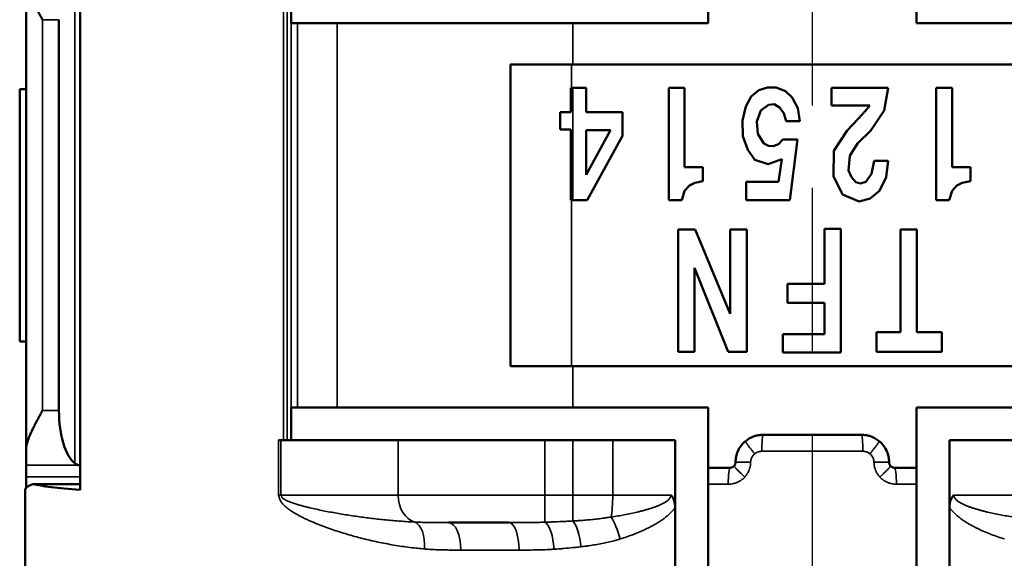
# Model space of a CAD drawing. Units: millimetres. Extents: x 303 to 496, y 93 to 373.
# Drawn here: x 361 to 379, y 168 to 177 of the extents above; entities that cross this region are included whole.
import ezdxf

# ---------------------------------------------------------------- set-up
doc = ezdxf.new("R2010")
doc.units = ezdxf.units.MM
doc.linetypes.add('AM_ISO08W050', pattern=[18, 12, -1.5, 3, -1.5])
for name, color, linetype, lineweight in [('AM_7', 4, 'AM_ISO08W050', 25), ('Visible (ISO)', 7, 'Continuous', 50), ('Visible Narrow (ISO)', 7, 'Continuous', 35)]:
    doc.layers.add(name, color=color, linetype=linetype, lineweight=lineweight)

msp = doc.modelspace()

# ---------------------------------------------------------------- linework, layer by layer
at = {"layer": 'AM_7'}
msp.add_line((375.308, 187.768), (375.308, 158.961), dxfattribs=at)
at = {"layer": 'Visible (ISO)'}
for p, q in [((361.958, 168.768), (361.958, 178.768)), ((373.408, 177.268), (373.408, 178.368)), ((377.208, 177.268), (377.208, 178.368)), ((360.974, 169.497), (360.974, 178.047)), ((365.808, 177.268), (365.808, 177.868)), ((361.574, 177.332), (361.574, 170.211)), ((365.924, 177.268), (365.804, 177.268)), ((366.648, 177.268), (365.924, 177.268)), ((370.942, 177.268), (366.648, 177.268)), ((373.408, 177.268), (370.942, 177.268)), ((379.674, 177.268), (377.208, 177.268)), ((369.808, 171.018), (369.808, 176.518)), ((370.942, 176.518), (369.808, 176.518)), ((379.674, 176.518), (370.942, 176.518)), ((374.333, 176.048), (374.491, 176.099)), ((374.649, 176.099), (374.491, 176.099)), ((374.649, 176.099), (374.817, 176.028)), ((360.858, 176.068), (360.858, 171.468)), ((360.858, 176.068), (360.974, 176.068)), ((370.942, 176.089), (370.905, 176.089)), ((370.905, 175.649), (370.905, 176.089)), ((371.187, 176.089), (370.942, 176.089)), ((371.187, 175.649), (371.187, 176.089)), ((372.689, 174.043), (372.689, 176.089)), ((372.98, 176.089), (372.689, 176.089)), ((372.98, 174.646), (372.98, 176.089)), ((374.095, 175.752), (374.192, 175.936)), ((374.192, 175.936), (374.333, 176.048)), ((374.817, 176.028), (374.94, 175.915)), ((374.94, 175.915), (375.045, 175.721)), ((375.659, 175.772), (375.659, 176.089)), ((376.689, 176.089), (375.659, 176.089)), ((376.689, 176.089), (376.618, 175.68)), ((377.857, 176.089), (377.566, 176.089)), ((377.566, 174.043), (377.566, 176.089)), ((377.857, 174.646), (377.857, 176.089)), ((374.033, 175.496), (374.095, 175.752)), ((374.509, 175.782), (374.368, 175.68)), ((374.614, 175.792), (374.509, 175.782)), ((374.711, 175.731), (374.614, 175.792)), ((374.79, 175.629), (374.711, 175.731)), ((376.354, 175.772), (375.659, 175.772)), ((376.275, 175.67), (376.354, 175.772)), ((370.712, 175.332), (370.712, 175.649)), ((370.905, 175.649), (370.712, 175.649)), ((371.847, 175.649), (371.187, 175.649)), ((371.847, 175.219), (371.847, 175.649)), ((374.368, 175.68), (374.297, 175.475)), ((374.834, 175.485), (374.79, 175.629)), ((375.045, 175.721), (375.081, 175.485)), ((376.618, 175.68), (376.372, 175.312)), ((374.042, 175.209), (374.033, 175.496)), ((374.297, 175.475), (374.315, 175.25)), ((375.081, 175.485), (374.834, 175.485)), ((375.941, 175.312), (376.143, 175.526)), ((370.905, 175.332), (370.712, 175.332)), ((370.905, 174.043), (370.905, 175.332)), ((371.627, 175.322), (371.187, 175.322)), ((371.187, 174.503), (371.627, 175.322)), ((371.187, 174.503), (371.187, 175.322)), ((371.847, 175.219), (371.205, 174.043)), ((374.13, 174.964), (374.042, 175.209)), ((374.315, 175.25), (374.421, 175.076)), ((375.703, 174.943), (375.941, 175.312)), ((376.372, 175.312), (376.134, 175.076)), ((374.421, 175.076), (374.509, 175.035)), ((374.509, 175.035), (374.597, 175.025)), ((374.597, 175.025), (374.693, 175.066)), ((374.693, 175.066), (374.773, 175.148)), ((375.037, 175.148), (374.773, 175.148)), ((375.037, 175.148), (374.896, 174.043)), ((376.134, 175.076), (375.993, 174.851)), ((374.262, 174.779), (374.13, 174.964)), ((375.694, 174.483), (375.703, 174.943)), ((375.993, 174.851), (375.967, 174.585)), ((374.5, 174.698), (374.262, 174.779)), ((374.755, 174.79), (374.5, 174.698)), ((374.693, 174.38), (374.755, 174.79)), ((376.389, 174.524), (376.433, 174.759)), ((376.689, 174.759), (376.433, 174.759)), ((376.689, 174.759), (376.653, 174.462)), ((373.314, 174.646), (372.98, 174.646)), ((373.314, 174.391), (373.314, 174.646)), ((375.861, 174.145), (375.694, 174.483)), ((375.967, 174.585), (376.02, 174.462)), ((376.284, 174.38), (376.389, 174.524)), ((378.191, 174.646), (377.857, 174.646)), ((378.191, 174.391), (378.191, 174.646)), ((373.165, 174.36), (373.068, 174.309)), ((373.314, 174.391), (373.165, 174.36)), ((374.104, 174.043), (374.104, 174.38)), ((374.693, 174.38), (374.104, 174.38)), ((376.02, 174.462), (376.099, 174.37)), ((376.099, 174.37), (376.187, 174.35)), ((376.187, 174.35), (376.284, 174.38)), ((376.653, 174.462), (376.53, 174.217)), ((377.945, 174.309), (377.857, 174.217)), ((378.041, 174.36), (377.945, 174.309)), ((378.191, 174.391), (378.041, 174.36)), ((372.98, 174.217), (372.927, 174.043)), ((376.161, 174.022), (375.861, 174.145)), ((376.53, 174.217), (376.363, 174.073)), ((377.857, 174.217), (377.804, 174.043)), ((370.942, 174.043), (370.905, 174.043)), ((371.205, 174.043), (370.942, 174.043)), ((372.927, 174.043), (372.689, 174.043)), ((374.896, 174.043), (374.104, 174.043)), ((376.363, 174.073), (376.161, 174.022)), ((377.804, 174.043), (377.566, 174.043)), ((372.863, 171.278), (372.863, 173.511)), ((373.17, 173.511), (372.863, 173.511)), ((373.17, 173.511), (373.813, 171.971)), ((374.111, 173.511), (373.813, 173.511)), ((373.813, 171.971), (373.813, 173.511)), ((374.111, 171.278), (374.111, 173.511)), ((375.528, 172.518), (375.528, 173.522)), ((375.826, 173.522), (375.528, 173.522)), ((375.826, 171.267), (375.826, 173.522)), ((377.215, 173.511), (376.917, 173.511)), ((376.917, 171.636), (376.917, 173.511)), ((377.215, 171.636), (377.215, 173.511)), ((373.16, 171.278), (373.16, 172.808)), ((373.775, 171.278), (373.16, 172.808)), ((374.856, 172.172), (374.856, 172.518)), ((375.528, 172.518), (374.856, 172.518)), ((375.528, 172.172), (374.856, 172.172)), ((375.528, 171.602), (375.528, 172.172)), ((374.77, 171.267), (374.77, 171.602)), ((375.528, 171.602), (374.77, 171.602)), ((376.475, 171.278), (376.475, 171.636)), ((376.917, 171.636), (376.475, 171.636)), ((377.666, 171.636), (377.215, 171.636)), ((377.666, 171.278), (377.666, 171.636)), ((360.858, 171.468), (360.974, 171.468)), ((373.16, 171.278), (372.863, 171.278)), ((374.111, 171.278), (373.775, 171.278)), ((375.826, 171.267), (374.77, 171.267)), ((377.666, 171.278), (376.475, 171.278)), ((370.942, 171.018), (369.808, 171.018)), ((379.674, 171.018), (370.942, 171.018)), ((365.924, 170.268), (365.804, 170.268)), ((365.808, 169.668), (365.808, 170.268)), ((366.648, 170.268), (365.924, 170.268)), ((370.942, 170.268), (366.648, 170.268)), ((373.408, 170.268), (370.942, 170.268)), ((373.408, 169.168), (373.408, 170.268)), ((377.208, 169.168), (377.208, 170.268)), ((379.674, 170.268), (377.208, 170.268)), ((365.62, 169.668), (365.578, 169.668)), ((367.759, 169.668), (365.62, 169.668)), ((370.434, 169.668), (367.759, 169.668)), ((370.434, 169.668), (370.943, 169.668)), ((371.669, 169.668), (370.943, 169.668)), ((372.808, 169.668), (371.669, 169.668)), ((372.808, 169.668), (372.808, 168.443)), ((374.408, 169.768), (376.208, 169.768)), ((377.808, 169.668), (377.808, 168.443)), ((377.808, 169.668), (378.947, 169.668)), ((360.974, 169.497), (360.974, 169.213)), ((360.974, 169.003), (360.974, 169.213)), ((373.408, 168.868), (373.408, 169.168)), ((373.408, 169.168), (373.808, 169.168)), ((376.808, 169.168), (377.208, 169.168)), ((377.208, 169.168), (377.208, 168.868)), ((360.958, 168.768), (360.958, 165.168)), ((361.958, 168.868), (361.098, 168.868)), ((373.408, 167.368), (373.408, 168.868)), ((377.208, 167.368), (377.208, 168.868)), ((372.808, 168.443), (372.808, 168.443)), ((372.808, 164.768), (372.808, 168.443)), ((377.808, 168.443), (377.808, 168.443)), ((377.808, 164.768), (377.808, 168.443)), ((369.774, 168.168), (368.675, 168.168))]:
    msp.add_line(p, q, dxfattribs=at)
for centre, major_axis, ratio, start_param, end_param in [((361.974, 170.211), (0, 1), 0.4, 1.570796, 2.870056), ((360.468, 169.191), (1.506, 0), 0.062378, 0.144896, 0.235918), ((375.274, 169.003), (-14.3, 0), 0.0625, 0, 0.002181), ((375.293, 168.768), (14.335, 0), 0.049938, 3.001446, 3.141593), ((375.27, 168.929), (-14.312, 0), 0.030721, 0.140252, 0.376028), ((372.459, 168.305), (-0.221, -0.4), 0.673527, 2.258891, 2.947965)]:
    msp.add_ellipse(centre, major_axis=major_axis, ratio=ratio, start_param=start_param, end_param=end_param, dxfattribs=at)
for points, knots in [([(361.274, 177.332), (361.26, 177.358), (361.246, 177.383), (361.232, 177.409), (361.229, 177.415), (361.225, 177.421), (361.222, 177.426), (361.219, 177.432), (361.216, 177.438), (361.213, 177.444), (361.206, 177.456), (361.199, 177.469), (361.192, 177.482), (361.186, 177.495), (361.179, 177.507), (361.172, 177.52), (361.168, 177.528), (361.164, 177.535), (361.16, 177.543), (361.158, 177.547), (361.156, 177.551), (361.154, 177.555), (361.152, 177.559), (361.15, 177.563), (361.148, 177.566), (361.144, 177.574), (361.14, 177.582), (361.136, 177.59), (361.133, 177.595), (361.13, 177.6), (361.128, 177.605), (361.121, 177.618), (361.115, 177.63), (361.109, 177.643), (361.1, 177.661), (361.091, 177.679), (361.082, 177.697), (361.081, 177.7), (361.08, 177.702), (361.079, 177.705), (361.078, 177.707), (361.077, 177.708), (361.076, 177.71), (361.07, 177.723), (361.065, 177.735), (361.059, 177.748), (361.059, 177.749), (361.058, 177.749), (361.058, 177.75), (361.052, 177.764), (361.046, 177.777), (361.041, 177.79), (361.04, 177.792), (361.039, 177.793), (361.039, 177.795), (361.038, 177.797), (361.037, 177.799), (361.036, 177.801), (361.033, 177.81), (361.029, 177.819), (361.025, 177.828), (361.024, 177.832), (361.022, 177.836), (361.021, 177.84), (361.019, 177.844), (361.018, 177.848), (361.016, 177.852), (361.013, 177.862), (361.01, 177.871), (361.007, 177.88), (361.006, 177.881), (361.006, 177.882), (361.005, 177.883), (361.005, 177.885), (361.004, 177.886), (361.004, 177.888), (361, 177.899), (360.997, 177.91), (360.994, 177.921), (360.993, 177.923), (360.993, 177.924), (360.992, 177.926), (360.992, 177.927), (360.992, 177.928), (360.992, 177.929), (360.991, 177.933), (360.989, 177.937), (360.988, 177.941), (360.988, 177.943), (360.988, 177.945), (360.987, 177.947), (360.987, 177.949), (360.986, 177.951), (360.986, 177.953), (360.985, 177.958), (360.984, 177.962), (360.983, 177.966), (360.983, 177.967), (360.983, 177.967), (360.982, 177.968), (360.982, 177.969), (360.982, 177.97), (360.982, 177.972), (360.979, 177.984), (360.977, 177.996), (360.976, 178.008), (360.974, 178.021), (360.974, 178.034), (360.974, 178.047)], [0, 0, 0, 0, 0.0872327, 0.0872327, 0.0872327, 0.1070838, 0.1070838, 0.1070838, 0.1269414, 0.1269414, 0.1269414, 0.1705721, 0.1705721, 0.1705721, 0.2142027, 0.2142027, 0.2142027, 0.2409743, 0.2409743, 0.2409743, 0.2543601, 0.2543601, 0.2543601, 0.2677459, 0.2677459, 0.2677459, 0.2945404, 0.2945404, 0.2945404, 0.3125907, 0.3125907, 0.3125907, 0.3563415, 0.3563415, 0.3563415, 0.4198783, 0.4198783, 0.4198783, 0.4286044, 0.4286044, 0.4286044, 0.4350736, 0.4350736, 0.4350736, 0.4793822, 0.4793822, 0.4793822, 0.4821772, 0.4821772, 0.4821772, 0.5298562, 0.5298562, 0.5298562, 0.5359568, 0.5359568, 0.5359568, 0.5424547, 0.5424547, 0.5424547, 0.5760467, 0.5760467, 0.5760467, 0.589839, 0.589839, 0.589839, 0.6055099, 0.6055099, 0.6055099, 0.6395957, 0.6395957, 0.6395957, 0.6436771, 0.6436771, 0.6436771, 0.6494198, 0.6494198, 0.6494198, 0.6906021, 0.6906021, 0.6906021, 0.6973799, 0.6973799, 0.6973799, 0.7011651, 0.7011651, 0.7011651, 0.717031, 0.717031, 0.717031, 0.724165, 0.724165, 0.724165, 0.7324825, 0.7324825, 0.7324825, 0.7491669, 0.7491669, 0.7491669, 0.7509805, 0.7509805, 0.7509805, 0.756262, 0.756262, 0.756262, 0.8048493, 0.8048493, 0.8048493, 0.8587216, 0.8587216, 0.8587216, 0.8587216]), ([(376.143, 175.526), (376.154, 175.538), (376.176, 175.562), (376.209, 175.598), (376.242, 175.634), (376.264, 175.658), (376.275, 175.67)], [0, 0, 0, 0, 0.0487059, 0.0974113, 0.1461162, 0.1948207, 0.1948207, 0.1948207, 0.1948207]), ([(373.068, 174.309), (373.06, 174.301), (373.046, 174.286), (373.024, 174.263), (373.002, 174.24), (372.987, 174.224), (372.98, 174.217)], [0, 0, 0, 0, 0.0318701, 0.0637397, 0.0956088, 0.1274773, 0.1274773, 0.1274773, 0.1274773]), ([(360.974, 169.497), (360.974, 169.51), (360.974, 169.523), (360.976, 169.536), (360.977, 169.548), (360.979, 169.561), (360.982, 169.573), (360.983, 169.579), (360.984, 169.585), (360.986, 169.591), (360.986, 169.593), (360.987, 169.595), (360.987, 169.597), (360.988, 169.599), (360.988, 169.601), (360.989, 169.603), (360.99, 169.607), (360.991, 169.611), (360.992, 169.615), (360.992, 169.616), (360.992, 169.617), (360.992, 169.618), (360.993, 169.62), (360.994, 169.623), (360.995, 169.625), (360.998, 169.636), (361.001, 169.646), (361.004, 169.657), (361.005, 169.658), (361.005, 169.659), (361.005, 169.66), (361.006, 169.662), (361.006, 169.663), (361.007, 169.665), (361.01, 169.674), (361.013, 169.683), (361.017, 169.693), (361.018, 169.697), (361.02, 169.7), (361.021, 169.704), (361.023, 169.708), (361.024, 169.713), (361.026, 169.717), (361.029, 169.726), (361.033, 169.735), (361.037, 169.744), (361.037, 169.746), (361.038, 169.747), (361.039, 169.749), (361.04, 169.751), (361.04, 169.753), (361.041, 169.755), (361.046, 169.767), (361.052, 169.779), (361.057, 169.791), (361.057, 169.792), (361.058, 169.793), (361.058, 169.794), (361.058, 169.795), (361.059, 169.796), (361.059, 169.796), (361.065, 169.809), (361.071, 169.822), (361.077, 169.834), (361.077, 169.836), (361.078, 169.838), (361.079, 169.839), (361.08, 169.842), (361.082, 169.846), (361.083, 169.849), (361.094, 169.871), (361.104, 169.892), (361.115, 169.914), (361.118, 169.92), (361.121, 169.925), (361.124, 169.931), (361.125, 169.934), (361.127, 169.937), (361.129, 169.94), (361.132, 169.947), (361.136, 169.954), (361.139, 169.961), (361.142, 169.967), (361.145, 169.972), (361.148, 169.977), (361.151, 169.984), (361.155, 169.991), (361.158, 169.998), (361.163, 170.006), (361.167, 170.015), (361.172, 170.024), (361.185, 170.049), (361.199, 170.075), (361.213, 170.1), (361.216, 170.106), (361.219, 170.112), (361.222, 170.118), (361.225, 170.123), (361.229, 170.129), (361.232, 170.135), (361.246, 170.16), (361.26, 170.186), (361.274, 170.211)], [0, 0, 0, 0, 0.0538724, 0.0538724, 0.0538724, 0.103679, 0.103679, 0.103679, 0.1271618, 0.1271618, 0.1271618, 0.1345566, 0.1345566, 0.1345566, 0.1425455, 0.1425455, 0.1425455, 0.1580628, 0.1580628, 0.1580628, 0.1613418, 0.1613418, 0.1613418, 0.17071, 0.17071, 0.17071, 0.2106941, 0.2106941, 0.2106941, 0.2150445, 0.2150445, 0.2150445, 0.2203275, 0.2203275, 0.2203275, 0.2549362, 0.2549362, 0.2549362, 0.2688826, 0.2688826, 0.2688826, 0.2843592, 0.2843592, 0.2843592, 0.3173713, 0.3173713, 0.3173713, 0.3227648, 0.3227648, 0.3227648, 0.3303173, 0.3303173, 0.3303173, 0.3737687, 0.3737687, 0.3737687, 0.3765444, 0.3765444, 0.3765444, 0.3797612, 0.3797612, 0.3797612, 0.4246582, 0.4246582, 0.4246582, 0.4301172, 0.4301172, 0.4301172, 0.4417461, 0.4417461, 0.4417461, 0.5179034, 0.5179034, 0.5179034, 0.5373867, 0.5373867, 0.5373867, 0.5483035, 0.5483035, 0.5483035, 0.5723601, 0.5723601, 0.5723601, 0.5909757, 0.5909757, 0.5909757, 0.6143337, 0.6143337, 0.6143337, 0.6445189, 0.6445189, 0.6445189, 0.7317802, 0.7317802, 0.7317802, 0.7516378, 0.7516378, 0.7516378, 0.7714889, 0.7714889, 0.7714889, 0.8587216, 0.8587216, 0.8587216, 0.8587216]), ([(373.908, 169.268), (373.908, 169.287), (373.909, 169.307), (373.912, 169.329), (373.912, 169.332), (373.915, 169.356), (373.919, 169.376), (373.93, 169.416), (373.936, 169.436), (373.959, 169.493), (373.98, 169.53), (374.028, 169.596), (374.057, 169.626), (374.089, 169.653)], [0, 0, 0, 0, 0.0733804, 0.0733804, 0.0852074, 0.0852074, 0.1634894, 0.1634894, 0.2417714, 0.2417714, 0.3997056, 0.3997056, 0.5576397, 0.5576397, 0.5576397, 0.5576397]), ([(374.089, 169.653), (374.111, 169.671), (374.135, 169.688), (374.184, 169.716), (374.211, 169.728), (374.257, 169.745), (374.277, 169.751), (374.314, 169.759), (374.331, 169.762), (374.368, 169.767), (374.388, 169.768), (374.408, 169.768)], [0.5576397, 0.5576397, 0.5576397, 0.5576397, 0.6678983, 0.6678983, 0.7781569, 0.7781569, 0.8572523, 0.8572523, 0.9229961, 0.9229961, 1, 1, 1, 1]), ([(376.208, 169.768), (376.228, 169.768), (376.248, 169.767), (376.285, 169.762), (376.302, 169.759), (376.339, 169.751), (376.358, 169.745), (376.405, 169.728), (376.431, 169.716), (376.481, 169.688), (376.505, 169.671), (376.527, 169.653)], [0, 0, 0, 0, 0.0770037, 0.0770037, 0.1428059, 0.1428059, 0.2219014, 0.2219014, 0.33216, 0.33216, 0.4424186, 0.4424186, 0.4424186, 0.4424186]), ([(376.527, 169.653), (376.559, 169.626), (376.587, 169.596), (376.636, 169.53), (376.656, 169.493), (376.679, 169.436), (376.686, 169.416), (376.696, 169.376), (376.7, 169.356), (376.704, 169.332), (376.704, 169.329), (376.707, 169.307), (376.708, 169.287), (376.708, 169.268)], [0.4424186, 0.4424186, 0.4424186, 0.4424186, 0.6003526, 0.6003526, 0.7582865, 0.7582865, 0.8365685, 0.8365685, 0.9148505, 0.9148505, 0.9266196, 0.9266196, 1, 1, 1, 1]), ([(373.882, 169.201), (373.88, 169.199), (373.876, 169.195), (373.869, 169.189), (373.862, 169.184), (373.853, 169.179), (373.843, 169.174), (373.832, 169.171), (373.82, 169.169), (373.812, 169.168), (373.808, 169.168)], [0.4557897, 0.4557897, 0.4557897, 0.4557897, 0.5114622, 0.567125, 0.6229101, 0.6789326, 0.7589504, 0.8391047, 0.9194559, 1, 1, 1, 1]), ([(373.908, 169.268), (373.908, 169.265), (373.908, 169.26), (373.907, 169.252), (373.905, 169.243), (373.901, 169.232), (373.896, 169.221), (373.89, 169.21), (373.885, 169.204), (373.882, 169.201)], [0, 0, 0, 0, 0.0498135, 0.0996319, 0.1482581, 0.2246337, 0.3011151, 0.3783458, 0.4557897, 0.4557897, 0.4557897, 0.4557897]), ([(376.734, 169.201), (376.731, 169.204), (376.726, 169.21), (376.719, 169.221), (376.714, 169.232), (376.711, 169.243), (376.709, 169.252), (376.708, 169.26), (376.708, 169.265), (376.708, 169.268)], [0.5442595, 0.5442595, 0.5442595, 0.5442595, 0.621703, 0.6989334, 0.7754144, 0.8517898, 0.9003684, 0.9501865, 1, 1, 1, 1]), ([(376.808, 169.168), (376.804, 169.168), (376.796, 169.169), (376.784, 169.171), (376.772, 169.174), (376.762, 169.179), (376.754, 169.184), (376.746, 169.189), (376.74, 169.195), (376.736, 169.199), (376.734, 169.201)], [0, 0, 0, 0, 0.080557, 0.1609212, 0.2410878, 0.3211187, 0.3771405, 0.432925, 0.4885874, 0.5442595, 0.5442595, 0.5442595, 0.5442595]), ([(360.979, 168.807), (360.979, 168.808), (360.979, 168.808), (360.979, 168.809), (360.979, 168.822), (360.979, 168.833), (360.978, 168.845), (360.978, 168.856), (360.978, 168.867), (360.977, 168.878), (360.977, 168.888), (360.977, 168.898), (360.977, 168.907), (360.976, 168.916), (360.976, 168.925), (360.976, 168.933), (360.976, 168.941), (360.975, 168.948), (360.975, 168.955), (360.975, 168.958), (360.975, 168.961), (360.975, 168.964), (360.975, 168.967), (360.975, 168.97), (360.975, 168.973), (360.974, 168.978), (360.974, 168.983), (360.974, 168.987), (360.974, 168.991), (360.974, 168.994), (360.974, 168.996), (360.974, 168.999), (360.974, 169), (360.974, 169.001)], [0.4345905, 0.4345905, 0.4345905, 0.4345905, 0.4381291, 0.4381291, 0.4381291, 0.5006844, 0.5006844, 0.5006844, 0.5629924, 0.5629924, 0.5629924, 0.6256147, 0.6256147, 0.6256147, 0.6883836, 0.6883836, 0.6883836, 0.7510001, 0.7510001, 0.7510001, 0.7821737, 0.7821737, 0.7821737, 0.8132879, 0.8132879, 0.8132879, 0.8755853, 0.8755853, 0.8755853, 0.9378036, 0.9378036, 0.9378036, 1, 1, 1, 1]), ([(377.887, 168.668), (377.886, 168.666), (377.884, 168.664), (377.88, 168.661), (377.879, 168.659), (377.875, 168.655), (377.874, 168.653), (377.87, 168.649), (377.869, 168.647), (377.861, 168.637), (377.856, 168.628), (377.848, 168.615), (377.843, 168.606), (377.839, 168.597), (377.835, 168.588), (377.831, 168.578), (377.827, 168.569), (377.824, 168.559), (377.821, 168.549), (377.819, 168.539), (377.816, 168.529), (377.815, 168.521), (377.813, 168.511), (377.812, 168.506), (377.811, 168.498), (377.809, 168.478), (377.808, 168.458), (377.808, 168.443)], [0, 0, 0, 0, 0.0076472, 0.0076472, 0.0153024, 0.0153024, 0.0229599, 0.0229599, 0.0306151, 0.0306151, 0.0612304, 0.0612304, 0.0765381, 0.0918457, 0.0918457, 0.1071738, 0.1225019, 0.1225019, 0.1378244, 0.1531469, 0.1531469, 0.1684571, 0.1792341, 0.1837673, 0.1837673, 0.201931, 0.2451125, 0.2451125, 0.2451125, 0.2451125])]:
    msp.add_open_spline(points, degree=3, knots=knots, dxfattribs=at)
msp.add_open_spline([(361.866, 169.248), (361.893, 169.229), (361.915, 169.218), (361.932, 169.213)], degree=3, dxfattribs=at)
at = {"layer": 'Visible Narrow (ISO)'}
for p, q in [((361.866, 178.296), (361.866, 169.248)), ((365.668, 169.668), (365.668, 177.868)), ((365.735, 169.668), (365.735, 177.868)), ((361.274, 177.332), (361.574, 177.332)), ((361.274, 170.211), (361.274, 177.332)), ((365.804, 170.268), (365.804, 177.268)), ((365.924, 170.268), (365.924, 177.268)), ((366.648, 177.268), (366.648, 170.268)), ((370.942, 177.268), (370.942, 176.518)), ((370.92, 176.518), (370.92, 176.089)), ((370.942, 174.043), (370.942, 176.089)), ((370.92, 174.043), (370.92, 171.018)), ((370.942, 171.018), (370.942, 170.268)), ((361.274, 170.211), (361.574, 170.211)), ((365.578, 168.668), (365.578, 169.668)), ((365.62, 168.668), (365.62, 169.668)), ((367.759, 169.668), (367.759, 168.668)), ((370.434, 169.668), (370.434, 168.668)), ((370.943, 169.668), (370.943, 168.668)), ((371.669, 169.668), (371.669, 168.668)), ((374.388, 169.468), (376.228, 169.468)), ((360.974, 169.213), (361.932, 169.213)), ((360.974, 169.001), (361.958, 169.001)), ((373.408, 168.868), (373.774, 168.868)), ((376.841, 168.868), (377.208, 168.868)), ((365.62, 168.668), (365.578, 168.668)), ((367.759, 168.668), (365.62, 168.668)), ((370.434, 168.668), (367.759, 168.668)), ((370.434, 168.176), (370.434, 168.668)), ((370.434, 168.668), (370.943, 168.668)), ((371.669, 168.668), (370.943, 168.668)), ((370.943, 168.198), (370.943, 168.668)), ((372.728, 168.668), (371.669, 168.668)), ((377.887, 168.668), (378.947, 168.668)), ((369.961, 167.668), (368.899, 167.668))]:
    msp.add_line(p, q, dxfattribs=at)
for centre, major_axis, ratio, start_param, end_param in [((374.408, 169.468), (0, 0.3), 0.066667, 0, 1.570796), ((376.208, 169.468), (0, 0.3), 0.066666, 4.712389, 6.283185), ((373.808, 168.868), (0, 0.3), 0.111111, 0, 1.570796), ((374.208, 169.268), (-0.3, 0), 0.000018, 6.283185, 7.77241), ((376.408, 169.268), (0.3, 0), 0.000018, 4.793961, 6.283186), ((376.808, 168.868), (0, 0.3), 0.111111, 4.712389, 6.283185), ((368.141, 168.668), (0, -0.5), 0.764145, 4.712389, 6.082591), ((371.596, 168.668), (0, -0.5), 0.145261, 0.648069, 1.570796), ((370.943, 167.728), (-0.056, 0.497), 0.293261, 4.679497, 5.917755), ((371.684, 167.871), (0.143, -0.479), 0.235159, 1.500561, 2.47987), ((367.989, 167.688), (0.04, 0.498), 0.493309, 4.752203, 6.134886), ((368.675, 167.668), (0, 0.5), 0.448165, 4.712389, 6.283185), ((369.774, 167.668), (0, 0.5), 0.373874, 4.712389, 6.283185), ((370.434, 167.683), (-0.031, 0.499), 0.32878, 4.692088, 6.097519)]:
    msp.add_ellipse(centre, major_axis=major_axis, ratio=ratio, start_param=start_param, end_param=end_param, dxfattribs=at)
for points, weights in [([(374.257, 169.422), (374.15, 169.552), (374.081, 169.647), (374.089, 169.653)], [1, 0.816056608597, 0.816056608597, 1]), ([(376.527, 169.653), (376.535, 169.647), (376.466, 169.552), (376.358, 169.422)], [1, 0.816058000012, 0.816058000012, 1]), ([(374.077, 168.999), (373.955, 169.112), (373.875, 169.193), (373.882, 169.201)], [1, 0.820059514589, 0.820059514589, 1]), ([(376.734, 169.201), (376.74, 169.193), (376.661, 169.112), (376.538, 168.999)], [1, 0.820060318636, 0.820060318636, 1])]:
    msp.add_rational_spline(points, weights, degree=3, dxfattribs=at)
for points, knots in [([(374.257, 169.422), (374.266, 169.429), (374.276, 169.436), (374.297, 169.447), (374.307, 169.452), (374.326, 169.459), (374.334, 169.461), (374.349, 169.465), (374.356, 169.466), (374.371, 169.468), (374.38, 169.468), (374.388, 169.468)], [0.5576397, 0.5576397, 0.5576397, 0.5576397, 0.6678983, 0.6678983, 0.7781569, 0.7781569, 0.8572523, 0.8572523, 0.9229961, 0.9229961, 1, 1, 1, 1]), ([(376.228, 169.468), (376.236, 169.468), (376.244, 169.468), (376.259, 169.466), (376.266, 169.465), (376.281, 169.461), (376.289, 169.459), (376.308, 169.452), (376.319, 169.447), (376.34, 169.436), (376.349, 169.429), (376.358, 169.422)], [0, 0, 0, 0, 0.0770037, 0.0770037, 0.1428059, 0.1428059, 0.2219014, 0.2219014, 0.33216, 0.33216, 0.4424186, 0.4424186, 0.4424186, 0.4424186]), ([(374.183, 169.268), (374.183, 169.276), (374.184, 169.284), (374.185, 169.292), (374.185, 169.294), (374.186, 169.303), (374.188, 169.311), (374.192, 169.327), (374.195, 169.335), (374.205, 169.358), (374.213, 169.373), (374.233, 169.399), (374.244, 169.411), (374.257, 169.422)], [0, 0, 0, 0, 0.0733804, 0.0733804, 0.0852074, 0.0852074, 0.1634894, 0.1634894, 0.2417714, 0.2417714, 0.3997056, 0.3997056, 0.5576397, 0.5576397, 0.5576397, 0.5576397]), ([(376.358, 169.422), (376.371, 169.411), (376.383, 169.399), (376.403, 169.373), (376.411, 169.358), (376.421, 169.335), (376.423, 169.327), (376.428, 169.311), (376.429, 169.303), (376.431, 169.294), (376.431, 169.292), (376.432, 169.284), (376.432, 169.276), (376.432, 169.268)], [0.4424186, 0.4424186, 0.4424186, 0.4424186, 0.6003526, 0.6003526, 0.7582865, 0.7582865, 0.8365685, 0.8365685, 0.9148505, 0.9148505, 0.9266196, 0.9266196, 1, 1, 1, 1]), ([(374.183, 169.268), (374.183, 169.246), (374.181, 169.219), (374.175, 169.188), (374.165, 169.145), (374.15, 169.105), (374.129, 169.069), (374.121, 169.055), (374.109, 169.038), (374.096, 169.021), (374.086, 169.009), (374.08, 169.002), (374.077, 168.999)], [0, 0, 0, 0, 0.1019884, 0.1268684, 0.1517596, 0.3074661, 0.3271196, 0.3467548, 0.3859738, 0.4251424, 0.4447136, 0.4642762, 0.4642762, 0.4642762, 0.4642762]), ([(376.538, 168.999), (376.535, 169.002), (376.53, 169.009), (376.519, 169.021), (376.506, 169.038), (376.495, 169.055), (376.486, 169.069), (376.466, 169.105), (376.45, 169.145), (376.44, 169.188), (376.435, 169.219), (376.432, 169.246), (376.432, 169.268)], [0.5357734, 0.5357734, 0.5357734, 0.5357734, 0.5553359, 0.5749072, 0.6140756, 0.6532945, 0.6729297, 0.6925832, 0.8482893, 0.873156, 0.8980115, 1, 1, 1, 1]), ([(374.077, 168.999), (374.061, 168.982), (374.026, 168.95), (373.983, 168.923), (373.954, 168.909), (373.939, 168.902), (373.92, 168.894), (373.9, 168.887), (373.884, 168.883), (373.861, 168.876), (373.824, 168.87), (373.791, 168.868), (373.774, 168.868)], [0.4642762, 0.4642762, 0.4642762, 0.4642762, 0.5758394, 0.686982, 0.7067578, 0.7264678, 0.7657204, 0.8048115, 0.8243192, 0.8438109, 0.9217296, 1, 1, 1, 1]), ([(376.841, 168.868), (376.825, 168.868), (376.792, 168.87), (376.755, 168.876), (376.731, 168.883), (376.715, 168.887), (376.696, 168.894), (376.677, 168.902), (376.661, 168.909), (376.633, 168.923), (376.589, 168.95), (376.554, 168.982), (376.538, 168.999)], [0, 0, 0, 0, 0.078283, 0.1562141, 0.1757089, 0.1952198, 0.2343172, 0.2735761, 0.2932893, 0.3130683, 0.4242105, 0.5357734, 0.5357734, 0.5357734, 0.5357734]), ([(368.236, 167.688), (368.194, 167.692), (368.151, 167.696), (368.101, 167.701), (368.093, 167.702), (368.035, 167.708), (367.985, 167.714), (367.886, 167.727), (367.836, 167.734), (367.738, 167.749), (367.689, 167.757), (367.591, 167.774), (367.543, 167.783), (367.446, 167.802), (367.398, 167.812), (367.303, 167.833), (367.255, 167.844), (367.161, 167.866), (367.114, 167.878), (367.021, 167.902), (366.974, 167.915), (366.882, 167.94), (366.836, 167.954), (366.745, 167.981), (366.7, 167.995), (366.609, 168.024), (366.565, 168.04), (366.476, 168.071), (366.432, 168.087), (366.344, 168.12), (366.301, 168.137), (366.214, 168.172), (366.172, 168.19), (366.108, 168.219), (366.087, 168.228), (366.045, 168.248), (366.024, 168.258), (365.978, 168.282), (365.952, 168.295), (365.902, 168.323), (365.877, 168.337), (365.84, 168.36), (365.827, 168.367), (365.803, 168.383), (365.791, 168.391), (365.767, 168.408), (365.755, 168.417), (365.732, 168.434), (365.72, 168.444), (365.699, 168.461), (365.69, 168.47), (365.671, 168.487), (365.662, 168.496), (365.645, 168.516), (365.636, 168.526), (365.624, 168.542), (365.62, 168.547), (365.612, 168.56), (365.608, 168.568), (365.601, 168.586), (365.598, 168.596), (365.592, 168.617), (365.59, 168.627), (365.584, 168.648), (365.581, 168.658), (365.578, 168.668)], [0, 0, 0, 0, 0.04234, 0.04234, 0.050241, 0.050241, 0.100533, 0.100533, 0.15087, 0.15087, 0.201245, 0.201245, 0.251661, 0.251661, 0.302104, 0.302104, 0.352568, 0.352568, 0.403047, 0.403047, 0.453503, 0.453503, 0.503963, 0.503963, 0.554417, 0.554417, 0.604856, 0.604856, 0.655243, 0.655243, 0.705584, 0.705584, 0.755844, 0.755844, 0.780933, 0.780933, 0.805984, 0.805984, 0.836906, 0.836906, 0.867714, 0.867714, 0.883038, 0.883038, 0.898306, 0.898306, 0.913493, 0.913493, 0.928576, 0.928576, 0.941136, 0.941136, 0.953539, 0.953539, 0.965653, 0.965653, 0.97157, 0.97157, 0.978678, 0.978678, 0.985785, 0.985785, 0.992893, 0.992893, 1, 1, 1, 1]), ([(368.065, 168.178), (368.028, 168.18), (367.99, 168.182), (367.946, 168.184), (367.939, 168.185), (367.888, 168.188), (367.844, 168.191), (367.756, 168.198), (367.712, 168.201), (367.624, 168.209), (367.58, 168.213), (367.493, 168.221), (367.45, 168.226), (367.363, 168.235), (367.32, 168.24), (367.233, 168.251), (367.19, 168.256), (367.105, 168.267), (367.062, 168.273), (366.977, 168.285), (366.934, 168.291), (366.849, 168.304), (366.807, 168.311), (366.723, 168.325), (366.681, 168.332), (366.598, 168.346), (366.556, 168.354), (366.474, 168.369), (366.432, 168.377), (366.35, 168.394), (366.309, 168.402), (366.228, 168.42), (366.188, 168.429), (366.128, 168.443), (366.108, 168.448), (366.068, 168.458), (366.048, 168.463), (366.004, 168.475), (365.98, 168.482), (365.931, 168.495), (365.908, 168.503), (365.872, 168.514), (365.86, 168.518), (365.837, 168.526), (365.825, 168.53), (365.802, 168.538), (365.791, 168.542), (365.768, 168.551), (365.757, 168.556), (365.737, 168.565), (365.728, 168.569), (365.71, 168.578), (365.701, 168.582), (365.684, 168.592), (365.676, 168.597), (365.664, 168.605), (365.661, 168.608), (365.653, 168.614), (365.649, 168.618), (365.642, 168.627), (365.639, 168.632), (365.633, 168.642), (365.631, 168.648), (365.625, 168.658), (365.623, 168.663), (365.62, 168.668)], [0, 0, 0, 0, 0.04234, 0.04234, 0.050241, 0.050241, 0.100533, 0.100533, 0.15087, 0.15087, 0.201245, 0.201245, 0.251661, 0.251661, 0.302104, 0.302104, 0.352568, 0.352568, 0.403047, 0.403047, 0.453503, 0.453503, 0.503963, 0.503963, 0.554417, 0.554417, 0.604856, 0.604856, 0.655243, 0.655243, 0.705584, 0.705584, 0.755844, 0.755844, 0.780933, 0.780933, 0.805984, 0.805984, 0.836906, 0.836906, 0.867714, 0.867714, 0.883038, 0.883038, 0.898306, 0.898306, 0.913493, 0.913493, 0.928576, 0.928576, 0.941136, 0.941136, 0.953539, 0.953539, 0.965653, 0.965653, 0.97157, 0.97157, 0.978678, 0.978678, 0.985785, 0.985785, 0.992893, 0.992893, 1, 1, 1, 1]), ([(371.64, 168.269), (371.68, 168.276), (371.721, 168.282), (371.801, 168.296), (371.841, 168.303), (371.92, 168.318), (371.959, 168.326), (372.038, 168.342), (372.077, 168.351), (372.135, 168.365), (372.154, 168.369), (372.192, 168.379), (372.211, 168.384), (372.248, 168.394), (372.267, 168.399), (372.304, 168.41), (372.322, 168.415), (372.358, 168.426), (372.376, 168.432), (372.412, 168.444), (372.429, 168.45), (372.464, 168.463), (372.481, 168.469), (372.514, 168.483), (372.53, 168.49), (372.554, 168.501), (372.563, 168.505), (372.579, 168.513), (372.587, 168.517), (372.602, 168.526), (372.61, 168.53), (372.625, 168.539), (372.632, 168.543), (372.645, 168.553), (372.652, 168.557), (372.665, 168.567), (372.671, 168.572), (372.682, 168.582), (372.687, 168.587), (372.697, 168.597), (372.702, 168.602), (372.71, 168.613), (372.714, 168.619), (372.72, 168.63), (372.722, 168.636), (372.726, 168.647), (372.727, 168.652), (372.728, 168.661), (372.728, 168.664), (372.728, 168.668)], [0, 0, 0, 0, 0.09621, 0.09621, 0.192229, 0.192229, 0.287961, 0.287961, 0.383325, 0.383325, 0.4305, 0.4305, 0.477524, 0.477524, 0.52436, 0.52436, 0.570975, 0.570975, 0.617201, 0.617201, 0.663087, 0.663087, 0.708514, 0.708514, 0.75338, 0.75338, 0.776868, 0.776868, 0.800115, 0.800115, 0.823072, 0.823072, 0.845697, 0.845697, 0.867816, 0.867816, 0.889486, 0.889486, 0.910625, 0.910625, 0.931198, 0.931198, 0.951514, 0.951514, 0.971265, 0.971265, 0.988259, 0.988259, 1, 1, 1, 1]), ([(377.887, 168.668), (377.887, 168.664), (377.888, 168.661), (377.889, 168.652), (377.89, 168.647), (377.893, 168.636), (377.896, 168.63), (377.902, 168.619), (377.906, 168.613), (377.914, 168.602), (377.918, 168.597), (377.928, 168.587), (377.934, 168.582), (377.945, 168.572), (377.951, 168.567), (377.964, 168.557), (377.97, 168.553), (377.984, 168.543), (377.991, 168.539), (378.006, 168.53), (378.013, 168.526), (378.029, 168.517), (378.037, 168.513), (378.053, 168.505), (378.061, 168.501), (378.085, 168.49), (378.102, 168.483), (378.135, 168.469), (378.152, 168.463), (378.186, 168.45), (378.204, 168.444), (378.239, 168.432), (378.257, 168.426), (378.294, 168.415), (378.312, 168.41), (378.349, 168.399), (378.368, 168.394), (378.405, 168.384), (378.424, 168.379), (378.462, 168.369), (378.481, 168.365), (378.539, 168.351), (378.578, 168.342), (378.656, 168.326), (378.696, 168.318), (378.775, 168.303), (378.815, 168.296), (378.895, 168.282), (378.935, 168.276), (378.975, 168.269)], [0, 0, 0, 0, 0.011684, 0.011684, 0.028578, 0.028578, 0.048233, 0.048233, 0.068468, 0.068468, 0.088978, 0.088978, 0.110072, 0.110072, 0.131711, 0.131711, 0.153809, 0.153809, 0.176422, 0.176422, 0.199371, 0.199371, 0.222616, 0.222616, 0.246104, 0.246104, 0.29098, 0.29098, 0.336426, 0.336426, 0.382337, 0.382337, 0.428593, 0.428593, 0.475238, 0.475238, 0.522107, 0.522107, 0.569165, 0.569165, 0.616375, 0.616375, 0.711811, 0.711811, 0.807618, 0.807618, 0.903713, 0.903713, 1, 1, 1, 1]), ([(371.807, 167.871), (371.847, 167.883), (371.886, 167.896), (371.966, 167.924), (372.006, 167.938), (372.084, 167.968), (372.124, 167.984), (372.201, 168.017), (372.24, 168.034), (372.298, 168.061), (372.316, 168.071), (372.354, 168.09), (372.373, 168.1), (372.41, 168.12), (372.429, 168.13), (372.465, 168.151), (372.483, 168.162), (372.519, 168.185), (372.537, 168.196), (372.572, 168.22), (372.59, 168.232), (372.624, 168.258), (372.641, 168.271), (372.674, 168.298), (372.69, 168.312), (372.714, 168.334), (372.722, 168.342), (372.738, 168.359), (372.746, 168.367), (372.761, 168.384), (372.768, 168.392), (372.783, 168.41), (372.79, 168.419), (372.801, 168.433), (372.804, 168.438), (372.808, 168.443)], [0.0000001, 0.0000001, 0.0000001, 0.0000001, 0.1121644, 0.1121644, 0.2241052, 0.2241052, 0.335713, 0.335713, 0.4468901, 0.4468901, 0.5018881, 0.5018881, 0.5567101, 0.5567101, 0.6113131, 0.6113131, 0.6656574, 0.6656574, 0.7195498, 0.7195498, 0.7730449, 0.7730449, 0.8260049, 0.8260049, 0.8783106, 0.8783106, 0.9056934, 0.9056934, 0.9327955, 0.9327955, 0.9595591, 0.9595591, 0.9859365, 0.9859365, 1, 1, 1, 1]), ([(377.808, 168.443), (377.811, 168.438), (377.815, 168.433), (377.826, 168.419), (377.833, 168.41), (377.847, 168.392), (377.855, 168.384), (377.87, 168.367), (377.878, 168.359), (377.894, 168.342), (377.902, 168.334), (377.926, 168.312), (377.942, 168.298), (377.975, 168.271), (377.992, 168.258), (378.026, 168.232), (378.043, 168.22), (378.078, 168.196), (378.096, 168.185), (378.132, 168.162), (378.15, 168.151), (378.187, 168.13), (378.205, 168.12), (378.243, 168.1), (378.261, 168.09), (378.299, 168.071), (378.318, 168.061), (378.375, 168.034), (378.414, 168.017), (378.492, 167.984), (378.531, 167.968), (378.61, 167.938), (378.65, 167.924), (378.729, 167.896), (378.769, 167.883), (378.809, 167.871)], [0, 0, 0, 0, 0.0140439, 0.0140439, 0.0403915, 0.0403915, 0.067132, 0.067132, 0.0942158, 0.0942158, 0.121584, 0.121584, 0.1738717, 0.1738717, 0.2268242, 0.2268242, 0.2803183, 0.2803183, 0.3342137, 0.3342137, 0.3885637, 0.3885637, 0.4431741, 0.4431741, 0.4980047, 0.4980047, 0.5530122, 0.5530122, 0.6642109, 0.6642109, 0.7758429, 0.7758429, 0.8878095, 0.8878095, 0.9999999, 0.9999999, 0.9999999, 0.9999999]), ([(370.434, 168.176), (370.47, 168.177), (370.507, 168.178), (370.566, 168.18), (370.589, 168.181), (370.672, 168.185), (370.732, 168.187), (370.824, 168.192), (370.856, 168.193), (370.906, 168.196), (370.924, 168.197), (370.943, 168.198)], [0, 0, 0, 0, 0.215316, 0.215316, 0.352078, 0.352078, 0.704548, 0.704548, 0.891309, 0.891309, 1, 1, 1, 1]), ([(370.943, 168.198), (370.973, 168.2), (371.003, 168.202), (371.042, 168.204), (371.051, 168.205), (371.097, 168.208), (371.136, 168.211), (371.212, 168.217), (371.25, 168.221), (371.326, 168.228), (371.364, 168.232), (371.439, 168.241), (371.476, 168.245), (371.538, 168.254), (371.564, 168.258), (371.606, 168.264), (371.623, 168.267), (371.64, 168.269)], [0, 0, 0, 0, 0.1288105, 0.1288105, 0.1644487, 0.1644487, 0.3281456, 0.3281456, 0.4910154, 0.4910154, 0.6530092, 0.6530092, 0.813759, 0.813759, 0.925634, 0.925634, 0.9999999, 0.9999999, 0.9999999, 0.9999999]), ([(368.065, 168.178), (368.084, 168.177), (368.103, 168.176), (368.157, 168.174), (368.192, 168.173), (368.262, 168.171), (368.298, 168.171), (368.37, 168.169), (368.407, 168.169), (368.482, 168.168), (368.52, 168.168), (368.575, 168.168), (368.591, 168.168), (368.63, 168.168), (368.652, 168.168), (368.675, 168.168)], [0, 0, 0, 0, 0.101012, 0.101012, 0.278378, 0.278378, 0.457176, 0.457176, 0.637128, 0.637128, 0.818118, 0.818118, 0.895549, 0.895549, 1, 1, 1, 1]), ([(369.774, 168.168), (369.798, 168.168), (369.822, 168.168), (369.881, 168.168), (369.917, 168.168), (370.011, 168.169), (370.07, 168.169), (370.188, 168.17), (370.246, 168.171), (370.325, 168.173), (370.345, 168.173), (370.388, 168.174), (370.411, 168.175), (370.434, 168.176)], [0, 0, 0, 0, 0.108994, 0.108994, 0.269972, 0.269972, 0.538072, 0.538072, 0.803911, 0.803911, 0.894769, 0.894769, 1, 1, 1, 1]), ([(371.09, 167.728), (371.121, 167.732), (371.151, 167.736), (371.19, 167.741), (371.199, 167.742), (371.246, 167.748), (371.285, 167.754), (371.363, 167.767), (371.402, 167.774), (371.479, 167.788), (371.518, 167.796), (371.595, 167.814), (371.634, 167.823), (371.699, 167.84), (371.726, 167.847), (371.771, 167.86), (371.789, 167.865), (371.807, 167.871)], [0, 0, 0, 0, 0.12881, 0.12881, 0.164449, 0.164449, 0.328146, 0.328146, 0.491015, 0.491015, 0.653009, 0.653009, 0.813759, 0.813759, 0.925634, 0.925634, 1, 1, 1, 1]), ([(368.236, 167.688), (368.259, 167.686), (368.281, 167.685), (368.343, 167.68), (368.382, 167.678), (368.461, 167.675), (368.5, 167.673), (368.579, 167.671), (368.619, 167.67), (368.699, 167.669), (368.739, 167.669), (368.796, 167.668), (368.813, 167.668), (368.853, 167.668), (368.876, 167.668), (368.899, 167.668)], [0, 0, 0, 0, 0.101012, 0.101012, 0.278378, 0.278378, 0.457176, 0.457176, 0.637128, 0.637128, 0.818118, 0.818118, 0.895549, 0.895549, 1, 1, 1, 1]), ([(369.961, 167.668), (369.984, 167.668), (370.007, 167.668), (370.063, 167.668), (370.097, 167.668), (370.187, 167.669), (370.243, 167.67), (370.357, 167.672), (370.414, 167.674), (370.491, 167.677), (370.51, 167.678), (370.553, 167.681), (370.575, 167.682), (370.598, 167.683)], [0, 0, 0, 0, 0.108994, 0.108994, 0.269972, 0.269972, 0.538072, 0.538072, 0.803911, 0.803911, 0.894769, 0.894769, 1, 1, 1, 1]), ([(370.598, 167.683), (370.633, 167.686), (370.669, 167.688), (370.726, 167.692), (370.749, 167.694), (370.829, 167.701), (370.887, 167.706), (370.975, 167.715), (371.006, 167.719), (371.054, 167.724), (371.072, 167.726), (371.09, 167.728)], [0, 0, 0, 0, 0.2153156, 0.2153156, 0.3520777, 0.3520777, 0.7045481, 0.7045481, 0.8913086, 0.8913086, 0.9999999, 0.9999999, 0.9999999, 0.9999999])]:
    msp.add_open_spline(points, degree=3, knots=knots, dxfattribs=at)

doc.saveas('drawing.dxf')
